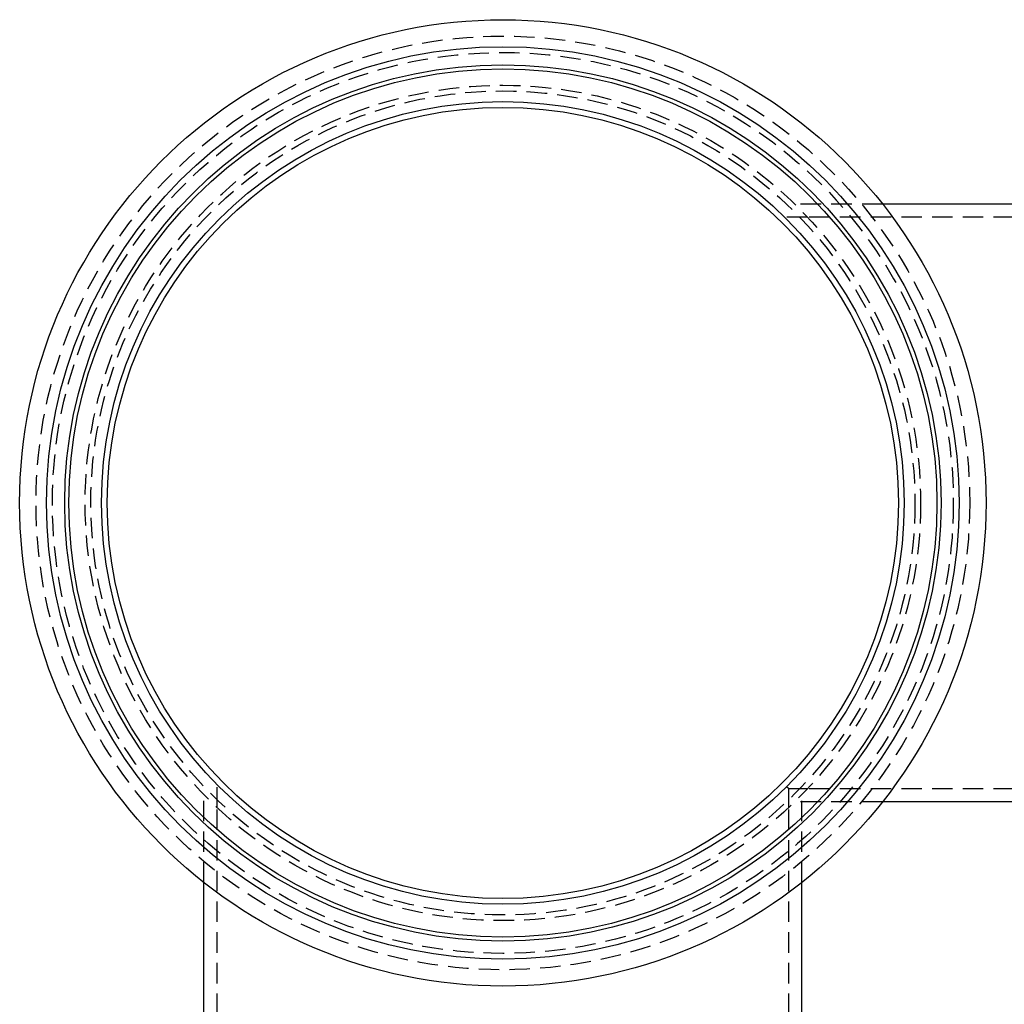
# Model space of a CAD drawing. Extents: x 323 to 820, y -210 to 379.
# Drawn here: x 323 to 443, y -108 to 12 of the extents above; entities that cross this region are included whole.
import ezdxf

# ---------------------------------------------------------------- set-up
doc = ezdxf.new("R2010")
doc.units = 0
doc.header["$LTSCALE"] = 10
doc.linetypes.add('VERDECKT', pattern=[0.375, 0.25, -0.125])
doc.layers.get('0').update_dxf_attribs({"linetype": 'CONTINUOUS'})
doc.layers.add('STEMPEL', color=3, linetype='CONTINUOUS')

# ---------------------------------------------------------------- blocks, each defined once
blk = doc.blocks.new('A$C9771C8F0')
at = {"color": 1, "linetype": 'VERDECKT'}
for p, q in [((103.6494, 241.5946), (92.9143, 241.5946)), ((94.4833, 239.9946), (91.6894, 239.9946)), ((149.7089, 239.9946), (94.4833, 239.9946)), ((22.3948, 167.9061), (22.3948, 170.7)), ((92.1948, 170.1946), (91.943, 170.4464)), ((94.4833, 170.1946), (92.1948, 170.1946)), ((92.1948, 167.9061), (92.1948, 170.1946)), ((149.7089, 170.1946), (94.4833, 170.1946)), ((20.7948, 158.74), (20.7948, 169.4751)), ((103.6494, 168.5946), (92.9143, 168.5946)), ((93.7948, 158.74), (93.7948, 169.4751)), ((22.3948, 112.6804), (22.3948, 167.9061)), ((92.1948, 112.6804), (92.1948, 167.9061))]:
    blk.add_line(p, q, dxfattribs=at)
for p, q in [((144.9028, 241.5946), (103.6494, 241.5946)), ((144.9028, 168.5946), (103.6494, 168.5946)), ((20.7948, 117.4866), (20.7948, 158.74)), ((93.7948, 117.4866), (93.7948, 158.74))]:
    blk.add_line(p, q)
for radius in [59, 55.7068, 53.5, 53, 49, 48.3001]:
    blk.add_circle((57.2948, 205.0946), radius)
for radius in [57, 55, 51, 50.3077]:
    blk.add_circle((57.2948, 205.0946), radius, dxfattribs=at)

msp = doc.modelspace()

# ---------------------------------------------------------------- block references
at = {"layer": 'STEMPEL'}
msp.add_blockref('A$C9771C8F0', (324.85, -251.67, -39.39), dxfattribs=at)

doc.saveas('drawing.dxf')
